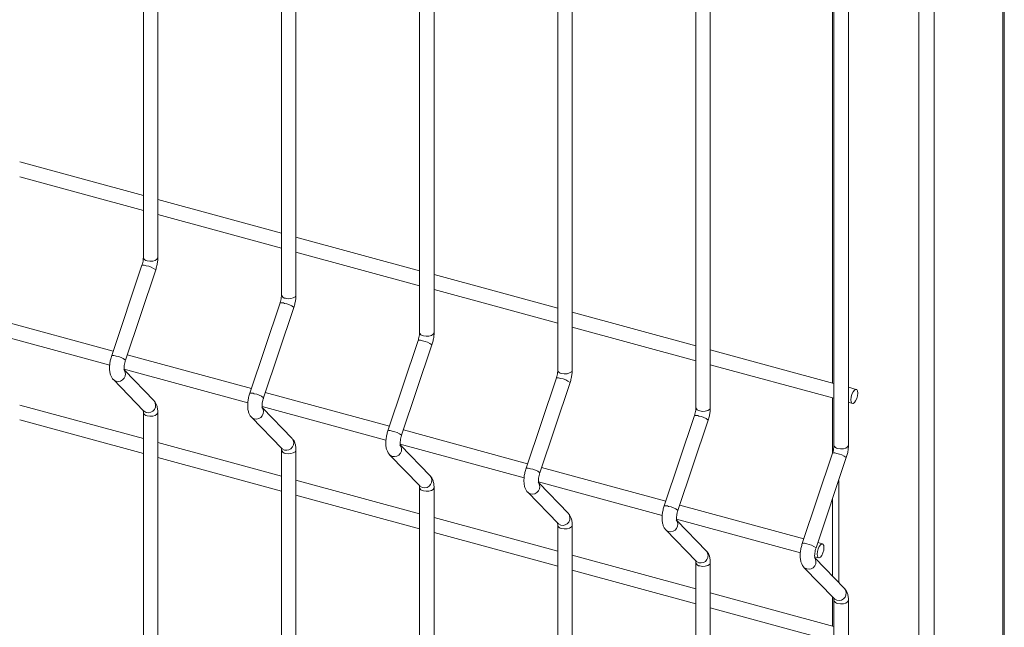
# Model space of a CAD drawing. Units: millimetres. Extents: x 15 to 415, y 5 to 292.
# Drawn here: x 181 to 194, y 212 to 220 of the extents above; entities that cross this region are included whole.
import ezdxf

# ---------------------------------------------------------------- set-up
doc = ezdxf.new("R2010")
doc.units = ezdxf.units.MM

msp = doc.modelspace()

# ---------------------------------------------------------------- linework, layer by layer
at = {"color": 7, "linetype": 'Continuous', "lineweight": 15}
for p, q in [((193.883503, 174.063618), (193.883503, 237.474356)), ((183.0353, 236.501515), (183.0353, 217.024914)), ((183.217439, 217.024916), (183.217439, 236.501516)), ((184.775707, 236.02851), (184.775707, 216.551909)), ((184.957846, 216.55191), (184.957846, 236.028511)), ((186.516115, 235.555504), (186.516115, 216.078904)), ((186.698253, 216.078905), (186.698253, 235.555505)), ((188.256522, 235.082499), (188.256522, 215.605898)), ((188.438661, 215.605899), (188.438661, 235.0825)), ((189.99693, 234.609493), (189.99693, 215.132893)), ((190.179068, 215.132894), (190.179068, 234.609494)), ((191.737337, 222.96598), (191.737337, 214.659887)), ((191.919476, 214.659888), (191.919476, 222.916496)), ((191.720304, 221.377951), (191.720304, 215.444079)), ((183.035295, 217.804478), (181.477027, 218.227982)), ((181.477032, 218.039232), (183.0353, 217.615729)), ((184.775702, 217.331472), (183.217434, 217.754976)), ((183.21744, 217.566227), (184.775708, 217.142723)), ((186.51611, 216.858467), (184.957841, 217.281971)), ((184.957847, 217.093222), (186.516115, 216.669718)), ((183.017727, 216.926731), (182.636463, 215.78907)), ((182.809167, 215.731191), (183.190431, 216.868855)), ((188.256517, 216.385461), (186.698249, 216.808965)), ((186.698254, 216.620216), (188.256522, 216.196712)), ((184.758135, 216.453725), (184.376871, 215.316065)), ((184.549575, 215.258186), (184.930838, 216.39585)), ((182.655448, 215.845704), (181.091111, 216.270857)), ((189.996924, 215.912456), (188.438656, 216.33596)), ((188.438662, 216.147211), (189.99693, 215.723707)), ((181.051926, 216.092755), (182.61155, 215.668883)), ((186.498542, 215.98072), (186.117278, 214.84306)), ((186.289982, 214.78518), (186.671246, 215.922844)), ((184.395856, 215.372698), (182.831518, 215.797852)), ((191.737332, 215.439451), (190.179079, 215.86295)), ((190.179069, 215.674205), (191.737337, 215.250701)), ((182.792333, 215.61975), (184.351957, 215.195878)), ((183.169481, 215.219342), (182.795758, 215.604975)), ((188.238964, 215.50771), (187.857701, 214.37005)), ((182.657414, 215.485997), (183.038677, 215.092587)), ((188.030389, 214.312175), (188.411653, 215.449839)), ((192.017838, 215.363215), (191.919486, 215.389945)), ((186.136263, 214.899693), (184.571925, 215.324846)), ((191.720304, 215.25533), (191.720304, 214.563435)), ((183.035295, 214.743165), (181.477027, 215.166669)), ((184.532756, 215.14674), (186.092364, 214.722872)), ((184.909888, 214.746336), (184.536166, 215.131969)), ((191.919477, 215.2012), (191.970068, 215.18745)), ((183.0353, 215.072331), (183.0353, 195.595734)), ((183.217439, 195.595735), (183.217439, 215.072332)), ((184.397836, 215.012987), (184.7791, 214.619577)), ((189.979372, 215.034705), (189.598108, 213.897045)), ((181.477032, 214.97792), (183.0353, 214.554416)), ((189.770812, 213.839165), (190.152076, 214.976829)), ((187.876671, 214.426687), (186.312333, 214.851841)), ((184.775702, 214.27016), (183.217434, 214.693664)), ((186.273163, 214.673735), (187.832772, 214.249867)), ((186.650296, 214.273331), (186.276573, 214.658964)), ((184.775707, 214.599326), (184.775707, 195.122729)), ((184.957846, 195.12273), (184.957846, 214.599327)), ((186.138243, 214.539982), (186.519507, 214.146572)), ((191.719779, 214.5617), (191.338515, 213.424039)), ((183.21744, 214.504914), (184.775708, 214.081411)), ((191.511219, 213.36616), (191.892483, 214.503824)), ((189.617078, 213.953682), (188.05274, 214.378835)), ((186.51611, 213.797154), (184.957841, 214.220658)), ((188.013571, 214.20073), (189.573179, 213.776861)), ((188.390703, 213.800325), (188.01698, 214.185959)), ((184.957847, 214.031909), (186.516115, 213.608405)), ((186.516115, 214.12632), (186.516115, 194.649723)), ((186.698253, 194.649724), (186.698253, 214.126321)), ((187.878651, 214.066976), (188.259915, 213.673566)), ((191.357485, 213.480677), (189.793148, 213.90583)), ((191.720304, 213.990079), (191.720304, 213.010352)), ((188.256517, 213.324149), (186.698249, 213.747653)), ((188.256522, 213.653315), (188.256522, 194.176718)), ((188.438661, 194.176719), (188.438661, 213.653316)), ((189.753978, 213.727724), (191.313586, 213.303856)), ((190.13111, 213.32732), (189.757388, 213.712953)), ((186.698254, 213.558904), (188.256522, 213.1354)), ((189.619058, 213.593971), (190.000322, 213.200561)), ((191.592009, 213.416938), (191.533555, 213.432825)), ((189.996924, 212.851143), (188.438656, 213.274647)), ((189.99693, 213.180309), (189.99693, 193.703712)), ((190.179068, 193.703714), (190.179068, 213.18031)), ((191.494385, 213.254719), (191.544239, 213.24117)), ((191.871533, 212.854311), (191.49781, 213.239944)), ((188.438662, 213.085898), (189.99693, 212.662394)), ((191.359466, 213.120965), (191.740729, 212.727555)), ((191.737332, 212.378138), (190.179079, 212.801638)), ((191.720304, 212.748627), (191.720304, 212.382766)), ((191.737337, 212.707304), (191.737337, 211.981207)), ((191.919476, 211.931708), (191.919476, 212.707305)), ((190.179069, 212.612893), (191.737337, 212.189389))]:
    msp.add_line(p, q, dxfattribs=at)
at = {"color": 8, "linetype": 'Continuous', "lineweight": 15}
for p, q in [((193.866998, 237.458234), (193.866998, 174.029278)), ((193.000278, 236.621485), (193.000278, 173.183333)), ((192.807256, 223.118679), (192.807256, 211.908806)), ((191.79649, 214.217416), (191.79649, 212.931737))]:
    msp.add_line(p, q, dxfattribs=at)
at = {"color": 8, "linetype": 'Continuous', "lineweight": 15, "flags": 128}
for points in [[(183.083859, 216.983433), (183.117926, 216.978212), (183.153271, 216.980102), (183.184516, 216.988816), (183.206911, 217.003026), (183.217046, 217.020567), (183.217439, 217.024916)], [(184.824267, 216.510428), (184.858333, 216.505206), (184.893678, 216.507097), (184.924923, 216.515811), (184.947318, 216.53002), (184.957453, 216.547561), (184.957846, 216.55191)], [(186.564674, 216.037422), (186.59874, 216.032201), (186.634085, 216.034091), (186.665331, 216.042806), (186.687726, 216.057015), (186.697861, 216.074556), (186.698253, 216.078905)], [(188.305096, 215.564413), (188.339148, 215.559196), (188.374493, 215.561086), (188.405738, 215.5698), (188.428133, 215.584009), (188.438268, 215.60155), (188.438661, 215.605899)], [(182.657404, 215.486018), (182.663025, 215.480795), (182.691454, 215.466079)], [(190.045504, 215.091407), (190.079555, 215.08619), (190.1149, 215.088081), (190.146145, 215.096795), (190.168541, 215.111004), (190.178676, 215.128545), (190.179068, 215.132894)], [(183.038677, 215.092587), (183.044289, 215.087381), (183.072718, 215.072665)], [(183.083859, 215.03085), (183.117926, 215.025628), (183.153271, 215.027519), (183.184516, 215.036233), (183.206911, 215.050442), (183.217046, 215.067983), (183.217437, 215.072312)], [(184.397812, 215.013012), (184.403433, 215.007789), (184.431861, 214.993073)], [(191.785911, 214.618402), (191.819962, 214.613185), (191.855308, 214.615075), (191.886553, 214.623789), (191.908948, 214.637998), (191.919083, 214.65554), (191.919476, 214.659888)], [(184.7791, 214.619577), (184.784697, 214.614375), (184.813125, 214.59966)], [(184.824267, 214.557844), (184.858333, 214.552623), (184.893678, 214.554513), (184.924923, 214.563228), (184.947318, 214.577437), (184.957453, 214.594978), (184.957845, 214.599307)], [(186.138219, 214.540007), (186.14384, 214.534784), (186.172269, 214.520068)], [(186.519507, 214.146572), (186.525104, 214.14137), (186.553533, 214.126654)], [(186.564674, 214.084839), (186.59874, 214.079618), (186.634085, 214.081508), (186.665331, 214.090222), (186.687726, 214.104431), (186.697861, 214.121972), (186.698252, 214.126301)], [(187.878627, 214.067001), (187.884247, 214.061778), (187.912691, 214.047058)], [(188.259915, 213.673566), (188.265511, 213.668365), (188.293955, 213.653645)], [(188.305096, 213.611829), (188.339148, 213.606612), (188.374493, 213.608503), (188.405738, 213.617217), (188.428133, 213.631426), (188.438268, 213.648967), (188.438659, 213.653296)], [(189.619034, 213.593996), (189.624655, 213.588773), (189.653099, 213.574053)], [(190.000322, 213.200561), (190.005919, 213.195359), (190.034362, 213.180639)], [(190.045504, 213.138824), (190.079555, 213.133607), (190.1149, 213.135497), (190.146145, 213.144211), (190.168541, 213.15842), (190.178676, 213.175962), (190.179067, 213.18029)], [(191.359441, 213.12099), (191.365062, 213.115767), (191.393506, 213.101048)], [(191.740729, 212.727555), (191.746326, 212.722354), (191.77477, 212.707634)], [(191.785911, 212.665819), (191.819962, 212.660601), (191.855308, 212.662492), (191.886553, 212.671206), (191.908948, 212.685415), (191.919083, 212.702956), (191.919474, 212.707285)]]:
    msp.add_lwpolyline(points, dxfattribs=at)
at = {"color": 7, "linetype": 'Continuous', "lineweight": 15, "flags": 128}
for points in [[(192.036456, 215.316815), (192.03322, 215.34353), (192.024007, 215.359864), (192.010218, 215.363328), (191.993953, 215.353394), (191.977688, 215.331578), (191.963899, 215.301197), (191.954686, 215.266878), (191.951451, 215.233847), (191.954686, 215.207131), (191.963899, 215.1908), (191.977688, 215.187337), (191.993953, 215.197267), (192.010218, 215.219087), (192.024007, 215.249467), (192.03322, 215.283783), (192.036456, 215.316815)], [(191.610627, 213.370538), (191.607391, 213.397254), (191.598178, 213.413588), (191.584389, 213.417051), (191.568124, 213.407117), (191.551859, 213.385301), (191.53807, 213.354921), (191.528857, 213.320601), (191.525621, 213.28757), (191.528857, 213.260854), (191.53807, 213.24452), (191.551859, 213.241056), (191.568124, 213.25099), (191.584389, 213.272807), (191.598178, 213.303187), (191.607391, 213.337506), (191.610627, 213.370538)]]:
    msp.add_lwpolyline(points, dxfattribs=at)
at = {"color": 8, "linetype": 'Continuous', "lineweight": 15}
for centre, radius, start, end in [((183.087572, 217.036942), 0.053638, 192.9584492, 266.0309723), ((183.034408, 216.836585), 0.091676, 65.2992125, 100.4836402), ((183.046596, 216.698294), 0.223114, 49.8589596, 83.2764438), ((184.827979, 216.563937), 0.053638, 192.9584492, 266.0309723), ((184.774816, 216.363579), 0.091676, 65.2992125, 100.4836402), ((184.787003, 216.225288), 0.223114, 49.8589596, 83.2764438), ((186.568387, 216.090932), 0.053638, 192.9584492, 266.0309723), ((186.515223, 215.890574), 0.091676, 65.2992125, 100.4836402), ((186.527411, 215.752283), 0.223114, 49.8589596, 83.2764438), ((182.65313, 215.698854), 0.091743, 65.3085113, 100.4669058), ((182.665347, 215.560664), 0.223078, 49.8562181, 83.2791932), ((182.716307, 215.55494), 0.092271, 254.3747438, 38.8109736), ((188.25566, 215.417684), 0.091562, 65.2764117, 100.506441), ((188.3088, 215.617929), 0.053644, 192.9600675, 266.0413199), ((188.267826, 215.279286), 0.223102, 49.8590904, 83.2743177), ((184.393537, 215.225849), 0.091743, 65.3085113, 100.4669058), ((184.405754, 215.087658), 0.223078, 49.8562181, 83.2791932), ((183.097572, 215.161525), 0.09227, 254.3737747, 38.8003626), ((184.456714, 215.081934), 0.092271, 254.3747438, 38.8109736), ((190.049207, 215.144924), 0.053644, 192.9600675, 266.0413199), ((183.087584, 215.084382), 0.053662, 192.9836716, 266.0196165), ((189.996068, 214.944679), 0.091562, 65.2764117, 100.506441), ((190.007699, 214.805019), 0.224418, 49.9588639, 83.1765396), ((186.133945, 214.752843), 0.091743, 65.3085113, 100.4669058), ((186.146162, 214.614653), 0.223078, 49.8562181, 83.2791932), ((184.837979, 214.688519), 0.09227, 254.3737747, 38.8003626), ((186.197121, 214.608929), 0.092271, 254.3747438, 38.8109736), ((191.789615, 214.671918), 0.053644, 192.9600675, 266.0413199), ((184.827992, 214.611377), 0.053662, 192.9836716, 266.0196165), ((191.736475, 214.471673), 0.091562, 65.2764117, 100.506441), ((191.748107, 214.332013), 0.224418, 49.9588639, 83.1765396), ((186.578386, 214.215514), 0.09227, 254.3737747, 38.8003626), ((187.874382, 214.279953), 0.091628, 65.2857198, 100.4896973), ((187.886577, 214.141656), 0.223066, 49.8563489, 83.2770671), ((187.937529, 214.135923), 0.092271, 254.3845453, 38.8108411), ((186.568399, 214.138371), 0.053662, 192.9836716, 266.0196165), ((189.61479, 213.806948), 0.091628, 65.2857198, 100.4896973), ((189.62645, 213.667389), 0.224382, 49.9561579, 83.1792534), ((188.318794, 213.742509), 0.09227, 254.3835765, 38.8002298), ((188.308812, 213.665369), 0.053668, 192.9852884, 266.0299624), ((189.677936, 213.662918), 0.092271, 254.3845453, 38.8108411), ((191.355197, 213.333943), 0.091628, 65.2857198, 100.4896973), ((191.366858, 213.194383), 0.224382, 49.9561579, 83.1792534), ((190.059201, 213.269503), 0.09227, 254.3835765, 38.8002298), ((190.049219, 213.192363), 0.053668, 192.9852884, 266.0299624), ((191.418343, 213.189913), 0.092271, 254.3845453, 38.8108411), ((191.799598, 212.79651), 0.092279, 254.3917448, 38.7823925), ((191.789627, 212.719358), 0.053668, 192.9852884, 266.0299624)]:
    msp.add_arc(centre, radius, start, end, dxfattribs=at)
at = {"color": 7, "linetype": 'Continuous', "lineweight": 15}
for points, knots in [([(183.0353, 217.024914), (183.0352, 217.020066), (183.034916, 217.006213), (183.031451, 216.978538), (183.024992, 216.949552), (183.019561, 216.93249), (183.017727, 216.926731)], [0, 0, 0, 0, 0.173098764, 0.49449861, 0.829363055, 1, 1, 1, 1]), ([(183.190431, 216.868855), (183.193289, 216.877853), (183.201532, 216.903805), (183.211347, 216.948268), (183.2168, 216.991683), (183.217279, 217.016587), (183.217439, 217.024916)], [0, 0, 0, 0, 0.1740003571, 0.5018642853, 0.8333970593, 1, 1, 1, 1]), ([(184.775707, 216.551909), (184.775608, 216.54706), (184.775323, 216.533208), (184.771859, 216.505532), (184.765399, 216.476546), (184.759968, 216.459485), (184.758135, 216.453725)], [0, 0, 0, 0, 0.173098764, 0.49449861, 0.829363055, 1, 1, 1, 1]), ([(184.930838, 216.39585), (184.933696, 216.404848), (184.941939, 216.4308), (184.951755, 216.475263), (184.957207, 216.518678), (184.957686, 216.543581), (184.957846, 216.55191)], [0, 0, 0, 0, 0.1740003571, 0.5018642853, 0.8333970593, 1, 1, 1, 1]), ([(186.516115, 216.078904), (186.516015, 216.074055), (186.51573, 216.060202), (186.512266, 216.032527), (186.505807, 216.003541), (186.500375, 215.986479), (186.498542, 215.98072)], [0, 0, 0, 0, 0.173098764, 0.49449861, 0.829363055, 1, 1, 1, 1]), ([(186.671246, 215.922844), (186.67411, 215.93184), (186.682372, 215.957787), (186.692153, 216.00226), (186.697616, 216.045672), (186.698094, 216.070576), (186.698253, 216.078905)], [0, 0, 0, 0, 0.174000672, 0.501864906, 0.833397267, 1, 1, 1, 1]), ([(182.636463, 215.78907), (182.633607, 215.780072), (182.625368, 215.754123), (182.615513, 215.70962), (182.609157, 215.657163), (182.609208, 215.605695), (182.616411, 215.559803), (182.631093, 215.520627), (182.64657, 215.497494), (182.65628, 215.487199), (182.657414, 215.485997)], [0, 0, 0, 0, 0.081063743, 0.233781525, 0.388218746, 0.547299397, 0.716667665, 0.856739302, 0.983275278, 1, 1, 1, 1]), ([(182.7945, 215.604416), (182.794636, 215.604142), (182.795206, 215.602989), (182.79293, 215.609923), (182.7914, 215.625346), (182.791742, 215.650171), (182.795824, 215.681577), (182.802338, 215.709842), (182.807561, 215.72617), (182.809167, 215.731191)], [0, 0, 0, 0, 0.043024151, 0.181122742, 0.335615228, 0.512826064, 0.705994083, 0.909596394, 1, 1, 1, 1]), ([(188.256522, 215.605898), (188.256422, 215.601049), (188.256137, 215.587197), (188.252676, 215.559521), (188.246205, 215.530538), (188.240792, 215.513471), (188.238964, 215.50771)], [0, 0, 0, 0, 0.1730985446, 0.4944979845, 0.8293620055, 1, 1, 1, 1]), ([(188.411653, 215.449839), (188.414518, 215.458835), (188.42278, 215.484782), (188.432561, 215.529254), (188.438023, 215.572667), (188.438501, 215.59757), (188.438661, 215.605899)], [0, 0, 0, 0, 0.174000672, 0.501864906, 0.833397267, 1, 1, 1, 1]), ([(184.376871, 215.316065), (184.374014, 215.307067), (184.365775, 215.281118), (184.35592, 215.236614), (184.349566, 215.184157), (184.349609, 215.13269), (184.35684, 215.086794), (184.371507, 215.047622), (184.386953, 215.024485), (184.396697, 215.01419), (184.397836, 215.012987)], [0, 0, 0, 0, 0.081062403, 0.233777659, 0.388212326, 0.547290347, 0.716661322, 0.856719981, 0.983253865, 1, 1, 1, 1]), ([(184.534907, 215.131411), (184.535043, 215.131137), (184.535614, 215.129984), (184.533338, 215.136918), (184.531808, 215.15234), (184.53215, 215.177165), (184.536232, 215.208572), (184.542745, 215.236837), (184.547968, 215.253165), (184.549575, 215.258186)], [0, 0, 0, 0, 0.043024151, 0.181122742, 0.335615228, 0.512826064, 0.705994083, 0.909596394, 1, 1, 1, 1]), ([(183.217439, 215.072332), (183.217247, 215.081226), (183.216667, 215.108083), (183.210005, 215.146445), (183.19535, 215.187271), (183.178108, 215.208646), (183.169481, 215.219342)], [0, 0, 0, 0, 0.158386179, 0.478288835, 0.738956836, 1, 1, 1, 1]), ([(189.99693, 215.132893), (189.99683, 215.128044), (189.996546, 215.114191), (189.993075, 215.086518), (189.986639, 215.057525), (189.981206, 215.040464), (189.979372, 215.034705)], [0, 0, 0, 0, 0.173099033, 0.494499379, 0.82936279, 1, 1, 1, 1]), ([(190.152076, 214.976829), (190.154934, 214.985827), (190.163179, 215.011779), (190.172971, 215.056248), (190.17843, 215.099661), (190.178908, 215.124565), (190.179068, 215.132894)], [0, 0, 0, 0, 0.174000233, 0.501864641, 0.833397178, 1, 1, 1, 1]), ([(183.032409, 215.100922), (183.032268, 215.101197), (183.031673, 215.102352), (183.033986, 215.095372), (183.035141, 215.084), (183.035266, 215.074842), (183.0353, 215.072331)], [0, 0, 0, 0, 0.109338137, 0.459782299, 0.851900605, 1, 1, 1, 1]), ([(186.117278, 214.84306), (186.114421, 214.834062), (186.106183, 214.808112), (186.096328, 214.763609), (186.089973, 214.711151), (186.090016, 214.659684), (186.097247, 214.613789), (186.111914, 214.574617), (186.127361, 214.55148), (186.137105, 214.541185), (186.138243, 214.539982)], [0, 0, 0, 0, 0.081062403, 0.233777659, 0.388212326, 0.547290347, 0.716661322, 0.856719981, 0.983253865, 1, 1, 1, 1]), ([(186.275315, 214.658405), (186.27545, 214.658131), (186.276021, 214.656978), (186.273745, 214.663912), (186.272215, 214.679335), (186.272557, 214.70416), (186.276639, 214.735567), (186.283152, 214.763832), (186.288376, 214.78016), (186.289982, 214.78518)], [0, 0, 0, 0, 0.043024151, 0.181122742, 0.335615228, 0.512826064, 0.705994083, 0.909596394, 1, 1, 1, 1]), ([(184.957846, 214.599327), (184.957654, 214.60822), (184.957074, 214.635077), (184.950412, 214.673439), (184.935757, 214.714265), (184.918515, 214.735641), (184.909888, 214.746336)], [0, 0, 0, 0, 0.158386179, 0.478288835, 0.738956836, 1, 1, 1, 1]), ([(191.737337, 214.659887), (191.737237, 214.655038), (191.736953, 214.641186), (191.733482, 214.613512), (191.727046, 214.58452), (191.721613, 214.567459), (191.719779, 214.5617)], [0, 0, 0, 0, 0.173099033, 0.494499379, 0.82936279, 1, 1, 1, 1]), ([(191.892483, 214.503824), (191.895342, 214.512822), (191.903586, 214.538773), (191.913378, 214.583243), (191.918838, 214.626656), (191.919316, 214.651559), (191.919476, 214.659888)], [0, 0, 0, 0, 0.174000233, 0.501864641, 0.833397178, 1, 1, 1, 1]), ([(184.772817, 214.627917), (184.772681, 214.62819), (184.772111, 214.629339), (184.77438, 214.622371), (184.775549, 214.610994), (184.775673, 214.601836), (184.775707, 214.599326)], [0, 0, 0, 0, 0.10923219, 0.459757365, 0.85189377, 1, 1, 1, 1]), ([(186.698253, 214.126321), (186.698061, 214.135215), (186.697482, 214.162072), (186.690819, 214.200434), (186.676165, 214.24126), (186.658923, 214.262635), (186.650296, 214.273331)], [0, 0, 0, 0, 0.158386179, 0.478288835, 0.738956836, 1, 1, 1, 1]), ([(187.857701, 214.37005), (187.854838, 214.361054), (187.846582, 214.335109), (187.836738, 214.290603), (187.83038, 214.238146), (187.830424, 214.186679), (187.837654, 214.140783), (187.852322, 214.101611), (187.867768, 214.078475), (187.877512, 214.06818), (187.878651, 214.066976)], [0, 0, 0, 0, 0.081062631, 0.233777849, 0.388212478, 0.547290459, 0.716661393, 0.856720017, 0.983253869, 1, 1, 1, 1]), ([(188.015722, 214.1854), (188.015858, 214.185126), (188.016429, 214.183973), (188.014152, 214.190907), (188.012624, 214.206329), (188.012958, 214.231157), (188.017073, 214.262553), (188.023557, 214.290827), (188.028783, 214.307154), (188.030389, 214.312175)], [0, 0, 0, 0, 0.0430240392, 0.1811222697, 0.3356143528, 0.5128247266, 0.7059956525, 0.9095966294, 1, 1, 1, 1]), ([(186.513224, 214.154911), (186.513089, 214.155184), (186.512518, 214.156333), (186.514787, 214.149365), (186.515957, 214.137989), (186.516081, 214.128831), (186.516115, 214.12632)], [0, 0, 0, 0, 0.10923219, 0.459757365, 0.85189377, 1, 1, 1, 1]), ([(189.598108, 213.897045), (189.595245, 213.888048), (189.586989, 213.862104), (189.577145, 213.817597), (189.570787, 213.765141), (189.570831, 213.713673), (189.578062, 213.667778), (189.592729, 213.628606), (189.608175, 213.605469), (189.617919, 213.595174), (189.619058, 213.593971)], [0, 0, 0, 0, 0.081062631, 0.233777849, 0.388212478, 0.547290459, 0.716661393, 0.856720017, 0.983253869, 1, 1, 1, 1]), ([(188.438661, 213.653316), (188.438469, 213.66221), (188.437889, 213.689067), (188.431227, 213.727428), (188.416572, 213.768255), (188.39933, 213.78963), (188.390703, 213.800325)], [0, 0, 0, 0, 0.158386179, 0.478288835, 0.738956836, 1, 1, 1, 1]), ([(189.75613, 213.712394), (189.756265, 213.71212), (189.756836, 213.710967), (189.75456, 213.717902), (189.753031, 213.733323), (189.753365, 213.758151), (189.757484, 213.789547), (189.763955, 213.817824), (189.769199, 213.834146), (189.770812, 213.839165)], [0, 0, 0, 0, 0.043024073, 0.18112241, 0.335614613, 0.512825124, 0.7059962, 0.909597334, 1, 1, 1, 1]), ([(188.253632, 213.681906), (188.253496, 213.682179), (188.252926, 213.683328), (188.255195, 213.67636), (188.256364, 213.664984), (188.256488, 213.655825), (188.256522, 213.653315)], [0, 0, 0, 0, 0.10923219, 0.459757365, 0.85189377, 1, 1, 1, 1]), ([(191.338515, 213.424039), (191.335659, 213.415041), (191.327422, 213.389091), (191.317544, 213.344594), (191.311197, 213.292135), (191.311238, 213.240668), (191.318469, 213.194772), (191.333137, 213.1556), (191.348583, 213.132464), (191.358327, 213.122169), (191.359466, 213.120965)], [0, 0, 0, 0, 0.0810624298, 0.2337774036, 0.3882121223, 0.5472901962, 0.7166612281, 0.8567199335, 0.9832538594, 1, 1, 1, 1]), ([(190.179068, 213.18031), (190.178883, 213.189203), (190.178323, 213.216056), (190.171627, 213.254424), (190.156981, 213.295249), (190.139738, 213.316625), (190.13111, 213.32732)], [0, 0, 0, 0, 0.158379607, 0.478291271, 0.738958054, 1, 1, 1, 1]), ([(191.496537, 213.239389), (191.496673, 213.239115), (191.497243, 213.237962), (191.494967, 213.244896), (191.493439, 213.260318), (191.493772, 213.285146), (191.497891, 213.316542), (191.504362, 213.344819), (191.509607, 213.361141), (191.511219, 213.36616)], [0, 0, 0, 0, 0.043024073, 0.18112241, 0.335614613, 0.512825124, 0.7059962, 0.909597334, 1, 1, 1, 1]), ([(189.994039, 213.2089), (189.993903, 213.209173), (189.993333, 213.210322), (189.995602, 213.203355), (189.996771, 213.191978), (189.996896, 213.18282), (189.99693, 213.180309)], [0, 0, 0, 0, 0.10923219, 0.459757365, 0.85189377, 1, 1, 1, 1]), ([(191.919476, 212.707305), (191.91929, 212.716197), (191.91873, 212.74305), (191.912036, 212.781418), (191.897386, 212.822242), (191.880154, 212.843616), (191.871533, 212.854311)], [0, 0, 0, 0, 0.158384998, 0.478307553, 0.73898321, 1, 1, 1, 1]), ([(191.734446, 212.735895), (191.734311, 212.736168), (191.73374, 212.737317), (191.736009, 212.730349), (191.737179, 212.718973), (191.737303, 212.709815), (191.737337, 212.707304)], [0, 0, 0, 0, 0.10923219, 0.459757365, 0.85189377, 1, 1, 1, 1])]:
    msp.add_open_spline(points, degree=3, knots=knots, dxfattribs=at)

doc.saveas('drawing.dxf')
